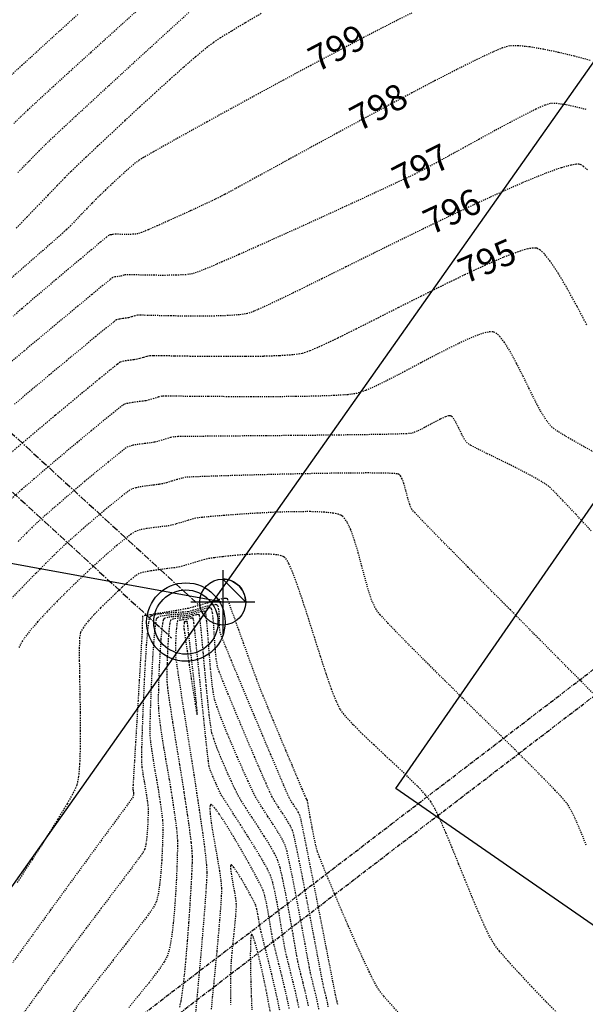
# Model space of a CAD drawing. Units: feet. Extents: x 2182656 to 2183590, y 1199874 to 1201013.
# Drawn here: x 2182801 to 2182854, y 1200291 to 1200383 of the extents above; entities that cross this region are included whole.
import ezdxf

# ---------------------------------------------------------------- set-up
doc = ezdxf.new("R2010")
doc.units = ezdxf.units.FT
doc.header["$LTSCALE"] = 0.5
doc.header["$MEASUREMENT"] = 0
for name, pattern in [('CENTER', [2, 1.25, -0.25, 0.25, -0.25]), ('CENTER2', [1.125, 0.75, -0.125, 0.125, -0.125]), ('HIDDEN', [0.375, 0.25, -0.125]), ('HIDDEN2', [0.1875, 0.125, -0.0625])]:
    doc.linetypes.add(name, pattern=pattern)
doc.layers.get('0').update_dxf_attribs({"linetype": 'CONTINUOUS'})
for name, color, linetype in [('E-PIPE', 2, 'CENTER'), ('E-TBM', 7, 'CONTINUOUS'), ('E-TREELINE', 95, 'TREELINE'), ('P-FENCE', 52, 'FENCE'), ('P-SEWER-PLAN', 6, 'CONTINUOUS'), ('P-STRUCTURE', 161, 'CONTINUOUS'), ('s-TEXT', 3, 'CONTINUOUS'), ('SRF-E-CONT-MJR', 250, 'HIDDEN'), ('SRF-E-CONT-MNR', 252, 'HIDDEN2')]:
    doc.layers.add(name, color=color, linetype=linetype)
doc.styles.get("Standard").update_dxf_attribs({"font": 'simplex.shx'})
doc.linetypes.add('FENCE', pattern='A,0.5,-0.2,["X",Standard,S=0.1,R=0,X=-0.1,Y=-0.05],-0.07', length=0.77)
doc.linetypes.add('TREELINE', pattern='A,0,-0.13,[130,AECCLAND,S=0.13,R=0,X=0,Y=0],-0.12', length=0.25)

# ---------------------------------------------------------------- blocks, each defined once
blk = doc.blocks.new('TBM-flat-1')
at = {"layer": 'E-TBM'}
for p, q in [((0, 3), (0, -3)), ((3, 0), (-3, 0))]:
    blk.add_line(p, q, dxfattribs=at)
blk.add_lwpolyline([(0, 2.143), (2.143, 0, 0.414214)], format="xyb", close=True, dxfattribs=at)
blk.add_lwpolyline([(0, 0), (0, 0)], close=True, dxfattribs=at)
blk.add_circle((0, 0), 2.143, dxfattribs=at)
blk = doc.blocks.new('*U110')
at = {"layer": 's-TEXT'}
blk.add_blockref('TBM-flat-1', (2182820.433807, 1200328.511068), dxfattribs=at)

msp = doc.modelspace()

# ---------------------------------------------------------------- linework, layer by layer
at = {"color": 5, "elevation": 0}
msp.add_lwpolyline([(2182820.434, 1200328.511), (2182761.504, 1200339.249)], dxfattribs=at)
at = {"layer": 'E-PIPE', "elevation": 0, "flags": 128}
for points in [[(2182706.96, 1200430.283), (2182818.338, 1200328.118)], [(2182704.256, 1200427.335), (2182815.634, 1200325.17)]]:
    msp.add_lwpolyline(points, dxfattribs=at)
at = {"layer": 'P-SEWER-PLAN', "color": 6, "linetype": 'CENTER2', "lineweight": -3}
for p, q in [((2182757.777, 1200247.72), (2182883.833, 1200344.25)), ((2182759.015, 1200246.149), (2182885.049, 1200342.662))]:
    msp.add_line(p, q, dxfattribs=at)
at = {"layer": 'P-STRUCTURE', "ltscale": 0.1}
for radius in [3.667, 3]:
    msp.add_circle((2182816.986, 1200326.644), radius, dxfattribs=at)
at = {"layer": 'SRF-E-CONT-MJR', "color": 250, "linetype": 'HIDDEN', "lineweight": -3}
for points, elevation in [([(2182824.023, 1200383.529), (2182822.52, 1200382.65), (2182821.24, 1200381.883), (2182820.236, 1200381.261), (2182819.561, 1200380.818), (2182818.849, 1200380.276), (2182817.897, 1200379.484), (2182816.755, 1200378.492), (2182815.474, 1200377.35), (2182814.104, 1200376.107), (2182812.694, 1200374.813), (2182811.297, 1200373.517), (2182809.961, 1200372.269), (2182808.738, 1200371.119), (2182807.678, 1200370.115), (2182806.83, 1200369.308), (2182806.246, 1200368.747), (2182805.679, 1200368.184), (2182804.951, 1200367.44), (2182804.097, 1200366.555), (2182803.154, 1200365.57), (2182802.158, 1200364.524), (2182801.143, 1200363.459)], 800), ([(2182854.447, 1200354.427), (2182853.537, 1200356.151), (2182852.649, 1200357.769), (2182851.807, 1200359.202), (2182851.032, 1200360.368), (2182850.477, 1200361.057), (2182850.105, 1200361.404), (2182849.882, 1200361.544), (2182849.779, 1200361.586), (2182849.683, 1200361.606), (2182849.436, 1200361.61), (2182848.937, 1200361.526), (2182848.054, 1200361.266), (2182846.648, 1200360.73), (2182844.968, 1200360.002), (2182843.081, 1200359.125), (2182841.055, 1200358.144), (2182838.956, 1200357.101), (2182836.851, 1200356.04), (2182834.808, 1200355.005), (2182832.892, 1200354.04), (2182831.17, 1200353.188), (2182829.711, 1200352.492), (2182828.58, 1200351.997), (2182827.844, 1200351.747), (2182826.976, 1200351.623), (2182825.746, 1200351.537), (2182824.247, 1200351.485), (2182822.569, 1200351.459), (2182820.806, 1200351.455), (2182819.05, 1200351.465), (2182817.394, 1200351.485), (2182815.928, 1200351.509), (2182814.747, 1200351.53), (2182813.942, 1200351.542), (2182813.605, 1200351.541), (2182813.347, 1200351.481), (2182813.019, 1200351.383), (2182812.692, 1200351.282), (2182812.435, 1200351.211), (2182812.122, 1200351.165), (2182811.665, 1200351.11), (2182811.199, 1200351.04), (2182810.858, 1200350.946), (2182810.567, 1200350.73), (2182809.896, 1200350.194), (2182808.914, 1200349.393), (2182807.69, 1200348.384), (2182806.292, 1200347.225), (2182804.791, 1200345.971), (2182803.253, 1200344.681), (2182801.75, 1200343.409), (2182800.35, 1200342.214)], 795), ([(2182852.003, 1200289.778), (2182850.63, 1200291.186), (2182849.316, 1200292.554), (2182848.118, 1200293.828), (2182847.091, 1200294.953), (2182846.294, 1200295.876), (2182845.783, 1200296.543), (2182845.359, 1200297.28), (2182844.861, 1200298.312), (2182844.307, 1200299.571), (2182843.712, 1200300.992), (2182843.095, 1200302.508), (2182842.472, 1200304.053), (2182841.861, 1200305.559), (2182841.278, 1200306.961), (2182840.741, 1200308.191), (2182840.266, 1200309.184), (2182839.871, 1200309.873), (2182839.355, 1200310.521), (2182838.615, 1200311.31), (2182837.706, 1200312.205), (2182836.686, 1200313.17), (2182835.611, 1200314.172), (2182834.539, 1200315.175), (2182833.525, 1200316.143), (2182832.627, 1200317.042), (2182831.902, 1200317.837), (2182831.405, 1200318.493), (2182831.035, 1200319.239), (2182830.595, 1200320.372), (2182830.101, 1200321.799), (2182829.571, 1200323.428), (2182829.02, 1200325.166), (2182828.465, 1200326.92), (2182827.923, 1200328.599), (2182827.409, 1200330.108), (2182826.941, 1200331.357), (2182826.609, 1200332.106), (2182826.392, 1200332.491), (2182826.264, 1200332.652), (2182826.205, 1200332.702), (2182826.119, 1200332.753), (2182825.903, 1200332.84), (2182825.479, 1200332.934), (2182824.764, 1200333.002), (2182823.705, 1200333.01), (2182822.561, 1200332.955), (2182821.435, 1200332.863), (2182820.434, 1200332.757), (2182819.661, 1200332.661), (2182819.221, 1200332.601), (2182818.746, 1200332.497), (2182818.14, 1200332.323), (2182817.491, 1200332.122), (2182816.887, 1200331.937), (2182816.414, 1200331.809), (2182815.954, 1200331.731), (2182815.279, 1200331.64), (2182814.499, 1200331.537), (2182813.723, 1200331.424), (2182813.063, 1200331.302), (2182812.628, 1200331.173), (2182812.294, 1200330.972), (2182811.893, 1200330.664), (2182811.462, 1200330.294), (2182811.04, 1200329.91), (2182810.665, 1200329.554), (2182810.375, 1200329.275), (2182810.067, 1200328.982), (2182809.592, 1200328.528), (2182809.02, 1200327.966), (2182808.418, 1200327.347), (2182807.857, 1200326.726), (2182807.406, 1200326.154), (2182807.134, 1200325.684), (2182807.058, 1200325.193), (2182807.027, 1200324.285), (2182807.027, 1200323.045), (2182807.049, 1200321.56), (2182807.08, 1200319.912), (2182807.107, 1200318.188), (2182807.121, 1200316.472), (2182807.108, 1200314.85), (2182807.058, 1200313.405), (2182806.958, 1200312.223), (2182806.797, 1200311.389), (2182806.5, 1200310.745), (2182805.894, 1200309.669), (2182805.019, 1200308.223), (2182803.917, 1200306.467), (2182802.633, 1200304.463), (2182801.207, 1200302.27)], 790), ([(2182828.438, 1200290.777), (2182828.296, 1200291.443), (2182828.12, 1200292.189), (2182827.929, 1200292.961), (2182827.741, 1200293.705), (2182827.577, 1200294.369), (2182827.455, 1200294.898), (2182827.351, 1200295.448), (2182827.194, 1200296.343), (2182826.996, 1200297.49), (2182826.769, 1200298.794), (2182826.523, 1200300.161), (2182826.269, 1200301.496), (2182826.02, 1200302.706), (2182825.786, 1200303.696), (2182825.579, 1200304.372), (2182825.28, 1200305.005), (2182824.842, 1200305.774), (2182824.311, 1200306.629), (2182823.731, 1200307.523), (2182823.148, 1200308.406), (2182822.608, 1200309.231), (2182822.156, 1200309.947), (2182821.837, 1200310.506), (2182821.566, 1200311.056), (2182821.241, 1200311.746), (2182820.884, 1200312.532), (2182820.518, 1200313.367), (2182820.166, 1200314.207), (2182819.85, 1200315.007), (2182819.592, 1200315.72), (2182819.415, 1200316.302), (2182819.303, 1200316.933), (2182819.175, 1200317.952), (2182819.036, 1200319.253), (2182818.893, 1200320.729), (2182818.75, 1200322.274), (2182818.614, 1200323.783), (2182818.488, 1200325.148), (2182818.38, 1200326.264), (2182818.309, 1200326.905), (2182818.267, 1200327.204), (2182818.244, 1200327.303), (2182818.235, 1200327.32), (2182818.209, 1200327.333), (2182818.133, 1200327.341), (2182817.971, 1200327.318), (2182817.699, 1200327.246), (2182817.346, 1200327.134), (2182817.076, 1200327.058), (2182816.754, 1200327.031), (2182816.284, 1200327.002), (2182815.829, 1200326.946), (2182815.552, 1200326.835), (2182815.474, 1200326.521), (2182815.396, 1200325.83), (2182815.324, 1200324.886), (2182815.265, 1200323.813), (2182815.222, 1200322.737), (2182815.203, 1200321.782), (2182815.213, 1200321.072), (2182815.267, 1200320.508), (2182815.384, 1200319.634), (2182815.548, 1200318.526), (2182815.746, 1200317.261), (2182815.962, 1200315.917), (2182816.182, 1200314.571), (2182816.392, 1200313.301), (2182816.575, 1200312.184), (2182816.719, 1200311.298), (2182816.807, 1200310.719), (2182816.893, 1200310.133), (2182817.002, 1200309.406), (2182817.124, 1200308.585), (2182817.249, 1200307.717), (2182817.366, 1200306.849), (2182817.466, 1200306.027), (2182817.538, 1200305.299), (2182817.571, 1200304.711), (2182817.561, 1200304.115), (2182817.519, 1200303.114), (2182817.45, 1200301.796), (2182817.356, 1200300.253), (2182817.243, 1200298.572), (2182817.113, 1200296.842), (2182816.971, 1200295.154), (2182816.821, 1200293.595), (2182816.667, 1200292.255), (2182816.512, 1200291.222), (2182816.361, 1200290.587)], 785)]:
    msp.add_lwpolyline(points, dxfattribs=dict(at, elevation=elevation))
at = {"layer": 'SRF-E-CONT-MNR', "color": 252, "linetype": 'HIDDEN2', "lineweight": -3}
for points, elevation in [([(2182800.561, 1200377.693), (2182801.679, 1200378.711), (2182803.142, 1200380.043), (2182804.895, 1200381.639), (2182806.883, 1200383.447)], 803), ([(2182838.109, 1200383.59), (2182835.978, 1200382.515), (2182833.649, 1200381.313), (2182831.183, 1200380.017), (2182828.641, 1200378.665), (2182826.086, 1200377.292), (2182823.58, 1200375.932), (2182821.184, 1200374.623), (2182818.961, 1200373.398), (2182816.972, 1200372.295), (2182815.279, 1200371.348), (2182813.943, 1200370.594), (2182813.028, 1200370.067), (2182812.594, 1200369.803), (2182812.098, 1200369.42), (2182811.483, 1200368.893), (2182810.807, 1200368.281), (2182810.123, 1200367.644), (2182809.488, 1200367.04), (2182808.958, 1200366.53), (2182808.587, 1200366.171), (2182808.206, 1200365.788), (2182807.729, 1200365.292), (2182807.205, 1200364.74), (2182806.679, 1200364.187), (2182806.202, 1200363.692), (2182805.819, 1200363.311), (2182805.465, 1200362.993), (2182804.717, 1200362.334), (2182803.637, 1200361.388), (2182802.288, 1200360.207), (2182800.729, 1200358.845)], 799), ([(2182800.907, 1200373.249), (2182801.564, 1200373.9), (2182802.21, 1200374.509), (2182803.242, 1200375.462), (2182804.605, 1200376.711), (2182806.247, 1200378.208), (2182808.113, 1200379.903), (2182810.15, 1200381.75), (2182812.303, 1200383.7)], 802), ([(2182801.286, 1200368.667), (2182802.386, 1200369.796), (2182803.275, 1200370.698), (2182803.905, 1200371.324), (2182804.514, 1200371.903), (2182805.457, 1200372.785), (2182806.686, 1200373.927), (2182808.151, 1200375.283), (2182809.805, 1200376.807), (2182811.598, 1200378.456), (2182813.483, 1200380.183), (2182815.41, 1200381.943), (2182817.332, 1200383.692)], 801), ([(2182854.744, 1200379.152), (2182853.281, 1200379.539), (2182851.806, 1200379.893), (2182850.39, 1200380.189), (2182849.104, 1200380.405), (2182848.021, 1200380.519), (2182847.212, 1200380.508), (2182846.569, 1200380.313), (2182845.492, 1200379.854), (2182844.043, 1200379.167), (2182842.287, 1200378.289), (2182840.284, 1200377.258), (2182838.1, 1200376.11), (2182835.795, 1200374.882), (2182833.434, 1200373.611), (2182831.078, 1200372.333), (2182828.792, 1200371.087), (2182826.637, 1200369.908), (2182824.677, 1200368.833), (2182822.974, 1200367.9), (2182821.592, 1200367.144), (2182820.592, 1200366.604), (2182820.039, 1200366.316), (2182819.363, 1200365.993), (2182818.48, 1200365.58), (2182817.461, 1200365.109), (2182816.379, 1200364.613), (2182815.304, 1200364.127), (2182814.308, 1200363.683), (2182813.462, 1200363.315), (2182812.838, 1200363.055), (2182812.507, 1200362.937), (2182812.088, 1200362.893), (2182811.506, 1200362.881), (2182810.906, 1200362.887), (2182810.434, 1200362.899), (2182810.235, 1200362.905), (2182810.141, 1200362.879), (2182810.048, 1200362.852), (2182809.927, 1200362.835), (2182809.797, 1200362.81), (2182809.578, 1200362.63), (2182809.004, 1200362.152), (2182808.16, 1200361.445), (2182807.131, 1200360.581), (2182806.001, 1200359.631), (2182804.857, 1200358.666), (2182803.783, 1200357.759), (2182802.864, 1200356.978), (2182802.185, 1200356.397), (2182801.645, 1200355.93), (2182800.853, 1200355.245)], 798), ([(2182854.383, 1200374.549), (2182853.42, 1200374.799), (2182852.479, 1200374.999), (2182851.649, 1200375.117), (2182851.02, 1200375.122), (2182850.513, 1200374.96), (2182849.676, 1200374.582), (2182848.574, 1200374.031), (2182847.277, 1200373.35), (2182845.85, 1200372.581), (2182844.363, 1200371.767), (2182842.882, 1200370.951), (2182841.476, 1200370.175), (2182840.211, 1200369.483), (2182839.155, 1200368.916), (2182838.377, 1200368.518), (2182837.675, 1200368.184), (2182836.584, 1200367.672), (2182835.171, 1200367.015), (2182833.504, 1200366.244), (2182831.649, 1200365.39), (2182829.675, 1200364.485), (2182827.647, 1200363.561), (2182825.634, 1200362.65), (2182823.703, 1200361.782), (2182821.92, 1200360.99), (2182820.353, 1200360.305), (2182819.069, 1200359.758), (2182818.135, 1200359.382), (2182817.619, 1200359.207), (2182816.973, 1200359.119), (2182816.097, 1200359.071), (2182815.085, 1200359.054), (2182814.034, 1200359.058), (2182813.04, 1200359.075), (2182812.199, 1200359.097), (2182811.606, 1200359.113), (2182811.358, 1200359.117), (2182811.199, 1200359.077), (2182811.003, 1200359.017), (2182810.844, 1200358.971), (2182810.643, 1200358.944), (2182810.365, 1200358.908), (2182810.15, 1200358.855), (2182809.892, 1200358.65), (2182809.218, 1200358.098), (2182808.193, 1200357.252), (2182806.882, 1200356.166), (2182805.35, 1200354.892), (2182803.662, 1200353.485), (2182801.881, 1200351.997), (2182800.074, 1200350.482)], 797), ([(2182854.505, 1200368.904), (2182854.129, 1200369.242), (2182853.91, 1200369.378), (2182853.81, 1200369.417), (2182853.715, 1200369.438), (2182853.467, 1200369.442), (2182852.956, 1200369.361), (2182852.035, 1200369.105), (2182850.542, 1200368.571), (2182848.725, 1200367.83), (2182846.643, 1200366.919), (2182844.357, 1200365.873), (2182841.925, 1200364.727), (2182839.407, 1200363.515), (2182836.864, 1200362.274), (2182834.353, 1200361.037), (2182831.937, 1200359.841), (2182829.673, 1200358.721), (2182827.621, 1200357.71), (2182825.842, 1200356.846), (2182824.394, 1200356.162), (2182823.337, 1200355.694), (2182822.732, 1200355.477), (2182821.954, 1200355.364), (2182820.9, 1200355.291), (2182819.654, 1200355.251), (2182818.297, 1200355.237), (2182816.913, 1200355.244), (2182815.584, 1200355.263), (2182814.394, 1200355.287), (2182813.425, 1200355.311), (2182812.76, 1200355.327), (2182812.481, 1200355.329), (2182812.22, 1200355.264), (2182811.9, 1200355.165), (2182811.64, 1200355.091), (2182811.414, 1200355.058), (2182811.085, 1200355.019), (2182810.749, 1200354.968), (2182810.504, 1200354.9), (2182810.232, 1200354.692), (2182809.564, 1200354.152), (2182808.565, 1200353.334), (2182807.301, 1200352.292), (2182805.838, 1200351.08), (2182804.242, 1200349.751), (2182802.578, 1200348.36), (2182800.913, 1200346.961)], 796), ([(2182855.968, 1200342.057), (2182854.19, 1200343.032), (2182852.751, 1200343.849), (2182851.722, 1200344.471), (2182851.174, 1200344.864), (2182850.697, 1200345.446), (2182850.178, 1200346.289), (2182849.627, 1200347.321), (2182849.056, 1200348.47), (2182848.473, 1200349.663), (2182847.889, 1200350.828), (2182847.314, 1200351.892), (2182846.759, 1200352.782), (2182846.336, 1200353.321), (2182846.034, 1200353.6), (2182845.841, 1200353.717), (2182845.747, 1200353.754), (2182845.656, 1200353.774), (2182845.432, 1200353.779), (2182844.999, 1200353.705), (2182844.263, 1200353.471), (2182843.132, 1200352.999), (2182841.825, 1200352.374), (2182840.403, 1200351.648), (2182838.929, 1200350.871), (2182837.466, 1200350.095), (2182836.075, 1200349.37), (2182834.818, 1200348.748), (2182833.758, 1200348.28), (2182832.957, 1200348.016), (2182832.103, 1200347.901), (2182830.801, 1200347.817), (2182829.149, 1200347.759), (2182827.245, 1200347.724), (2182825.188, 1200347.707), (2182823.074, 1200347.705), (2182821.004, 1200347.712), (2182819.074, 1200347.726), (2182817.383, 1200347.74), (2182816.03, 1200347.753), (2182815.112, 1200347.758), (2182814.728, 1200347.753), (2182814.398, 1200347.677), (2182813.979, 1200347.551), (2182813.559, 1200347.421), (2182813.231, 1200347.33), (2182812.93, 1200347.284), (2182812.49, 1200347.231), (2182811.998, 1200347.168), (2182811.543, 1200347.09), (2182811.212, 1200346.991), (2182810.903, 1200346.77), (2182810.241, 1200346.247), (2182809.297, 1200345.48), (2182808.14, 1200344.527), (2182806.842, 1200343.447), (2182805.473, 1200342.299), (2182804.104, 1200341.141), (2182802.805, 1200340.031), (2182801.647, 1200339.028), (2182800.702, 1200338.191)], 794), ([(2182854.861, 1200335.166), (2182853.379, 1200336.763), (2182852.186, 1200338.029), (2182851.334, 1200338.908), (2182850.874, 1200339.341), (2182850.236, 1200339.77), (2182849.366, 1200340.268), (2182848.342, 1200340.807), (2182847.24, 1200341.361), (2182846.137, 1200341.901), (2182845.111, 1200342.401), (2182844.239, 1200342.834), (2182843.597, 1200343.172), (2182843.263, 1200343.387), (2182843.021, 1200343.716), (2182842.762, 1200344.206), (2182842.493, 1200344.763), (2182842.224, 1200345.297), (2182842.014, 1200345.644), (2182841.862, 1200345.827), (2182841.764, 1200345.901), (2182841.716, 1200345.922), (2182841.663, 1200345.931), (2182841.522, 1200345.917), (2182841.237, 1200345.826), (2182840.749, 1200345.605), (2182840.034, 1200345.23), (2182839.287, 1200344.826), (2182838.601, 1200344.483), (2182838.069, 1200344.286), (2182837.595, 1200344.248), (2182836.593, 1200344.212), (2182835.154, 1200344.18), (2182833.366, 1200344.151), (2182831.318, 1200344.124), (2182829.098, 1200344.1), (2182826.797, 1200344.078), (2182824.502, 1200344.057), (2182822.303, 1200344.039), (2182820.288, 1200344.022), (2182818.547, 1200344.006), (2182817.167, 1200343.992), (2182816.239, 1200343.978), (2182815.851, 1200343.965), (2182815.542, 1200343.897), (2182815.149, 1200343.784), (2182814.727, 1200343.654), (2182814.334, 1200343.533), (2182814.027, 1200343.45), (2182813.66, 1200343.393), (2182813.123, 1200343.329), (2182812.524, 1200343.252), (2182811.969, 1200343.157), (2182811.566, 1200343.036), (2182811.242, 1200342.814), (2182810.607, 1200342.319), (2182809.729, 1200341.609), (2182808.679, 1200340.743), (2182807.526, 1200339.778), (2182806.337, 1200338.772), (2182805.184, 1200337.784), (2182804.134, 1200336.871), (2182803.257, 1200336.091), (2182802.622, 1200335.502), (2182802.094, 1200334.976), (2182801.299, 1200334.164)], 793), ([(2182856.114, 1200318.887), (2182853.936, 1200321.087), (2182851.706, 1200323.337), (2182849.477, 1200325.586), (2182847.304, 1200327.78), (2182845.239, 1200329.866), (2182843.334, 1200331.793), (2182841.645, 1200333.507), (2182840.223, 1200334.955), (2182839.122, 1200336.085), (2182838.396, 1200336.845), (2182838.097, 1200337.181), (2182837.903, 1200337.622), (2182837.721, 1200338.238), (2182837.54, 1200338.929), (2182837.348, 1200339.597), (2182837.181, 1200340.047), (2182837.045, 1200340.303), (2182836.946, 1200340.423), (2182836.895, 1200340.465), (2182836.858, 1200340.481), (2182836.709, 1200340.509), (2182836.31, 1200340.542), (2182835.483, 1200340.57), (2182834.048, 1200340.582), (2182832.263, 1200340.573), (2182830.227, 1200340.546), (2182828.04, 1200340.506), (2182825.804, 1200340.456), (2182823.619, 1200340.401), (2182821.585, 1200340.344), (2182819.803, 1200340.289), (2182818.373, 1200340.24), (2182817.397, 1200340.202), (2182816.974, 1200340.177), (2182816.61, 1200340.097), (2182816.146, 1200339.964), (2182815.649, 1200339.81), (2182815.185, 1200339.668), (2182814.822, 1200339.57), (2182814.479, 1200339.514), (2182813.982, 1200339.454), (2182813.404, 1200339.384), (2182812.819, 1200339.302), (2182812.3, 1200339.202), (2182811.92, 1200339.082), (2182811.585, 1200338.863), (2182811.003, 1200338.417), (2182810.236, 1200337.798), (2182809.345, 1200337.059), (2182808.393, 1200336.254), (2182807.441, 1200335.434), (2182806.552, 1200334.654), (2182805.786, 1200333.967), (2182805.207, 1200333.426), (2182804.683, 1200332.914), (2182803.914, 1200332.15), (2182802.957, 1200331.187), (2182801.871, 1200330.078), (2182800.715, 1200328.878)], 792), ([(2182854.389, 1200305.784), (2182853.931, 1200306.941), (2182853.484, 1200308.004), (2182853.057, 1200308.912), (2182852.659, 1200309.603), (2182852.244, 1200310.108), (2182851.493, 1200310.918), (2182850.458, 1200311.985), (2182849.191, 1200313.264), (2182847.743, 1200314.706), (2182846.166, 1200316.265), (2182844.513, 1200317.895), (2182842.835, 1200319.548), (2182841.184, 1200321.178), (2182839.611, 1200322.737), (2182838.17, 1200324.179), (2182836.911, 1200325.457), (2182835.887, 1200326.524), (2182835.15, 1200327.333), (2182834.751, 1200327.837), (2182834.406, 1200328.549), (2182834.076, 1200329.51), (2182833.753, 1200330.643), (2182833.429, 1200331.867), (2182833.098, 1200333.103), (2182832.751, 1200334.271), (2182832.383, 1200335.294), (2182832.067, 1200335.954), (2182831.816, 1200336.329), (2182831.64, 1200336.513), (2182831.55, 1200336.584), (2182831.466, 1200336.633), (2182831.239, 1200336.72), (2182830.768, 1200336.824), (2182829.924, 1200336.917), (2182828.594, 1200336.968), (2182827.045, 1200336.961), (2182825.374, 1200336.909), (2182823.675, 1200336.824), (2182822.043, 1200336.721), (2182820.575, 1200336.613), (2182819.364, 1200336.512), (2182818.507, 1200336.433), (2182818.098, 1200336.389), (2182817.678, 1200336.297), (2182817.143, 1200336.143), (2182816.57, 1200335.966), (2182816.036, 1200335.802), (2182815.618, 1200335.689), (2182815.223, 1200335.625), (2182814.65, 1200335.556), (2182813.984, 1200335.476), (2182813.31, 1200335.381), (2182812.712, 1200335.266), (2182812.274, 1200335.127), (2182811.867, 1200334.869), (2182811.26, 1200334.403), (2182810.527, 1200333.797), (2182809.74, 1200333.12), (2182808.972, 1200332.441), (2182808.298, 1200331.828), (2182807.791, 1200331.351), (2182807.347, 1200330.927), (2182806.683, 1200330.293), (2182805.863, 1200329.497), (2182804.953, 1200328.593), (2182804.018, 1200327.629), (2182803.124, 1200326.658), (2182802.336, 1200325.729), (2182801.72, 1200324.895), (2182801.341, 1200324.205)], 791), ([(2182836.793, 1200290.206), (2182836.064, 1200290.991), (2182835.45, 1200291.703), (2182834.991, 1200292.313), (2182834.617, 1200292.959), (2182834.118, 1200293.95), (2182833.525, 1200295.207), (2182832.87, 1200296.647), (2182832.187, 1200298.193), (2182831.507, 1200299.764), (2182830.862, 1200301.279), (2182830.285, 1200302.659), (2182829.808, 1200303.824), (2182829.462, 1200304.693), (2182829.281, 1200305.187), (2182829.127, 1200305.774), (2182828.953, 1200306.58), (2182828.775, 1200307.494), (2182828.608, 1200308.402), (2182828.468, 1200309.193), (2182828.372, 1200309.753), (2182828.334, 1200309.97), (2182828.288, 1200310.048), (2182828.24, 1200310.125), (2182828.135, 1200310.371), (2182827.854, 1200311.035), (2182827.435, 1200312.028), (2182826.916, 1200313.258), (2182826.338, 1200314.633), (2182825.738, 1200316.062), (2182825.156, 1200317.455), (2182824.631, 1200318.719), (2182824.201, 1200319.765), (2182823.905, 1200320.5), (2182823.615, 1200321.266), (2182823.241, 1200322.282), (2182822.814, 1200323.459), (2182822.366, 1200324.706), (2182821.926, 1200325.932), (2182821.524, 1200327.047), (2182821.193, 1200327.96), (2182820.998, 1200328.485), (2182820.903, 1200328.728), (2182820.868, 1200328.808), (2182820.86, 1200328.821), (2182820.842, 1200328.83), (2182820.788, 1200328.842), (2182820.678, 1200328.846), (2182820.511, 1200328.834), (2182820.344, 1200328.813), (2182820.122, 1200328.753), (2182819.638, 1200328.612), (2182818.999, 1200328.424), (2182818.31, 1200328.224), (2182817.678, 1200328.048), (2182817.209, 1200327.928), (2182816.754, 1200327.839), (2182816.064, 1200327.719), (2182815.251, 1200327.583), (2182814.425, 1200327.449), (2182813.698, 1200327.332), (2182813.18, 1200327.25), (2182812.981, 1200327.218), (2182812.927, 1200327.163), (2182812.923, 1200326.982), (2182812.914, 1200326.561), (2182812.903, 1200326.082), (2182812.893, 1200325.722), (2182812.87, 1200325.31), (2182812.813, 1200324.332), (2182812.729, 1200322.916), (2182812.627, 1200321.189), (2182812.514, 1200319.278), (2182812.397, 1200317.31), (2182812.285, 1200315.412), (2182812.184, 1200313.712), (2182812.103, 1200312.337), (2182812.049, 1200311.414), (2182812.03, 1200311.069), (2182812.05, 1200310.928), (2182812.07, 1200310.809), (2182812.08, 1200310.734), (2182812.089, 1200310.659), (2182812.084, 1200310.502), (2182812.059, 1200310.304), (2182811.842, 1200310.004), (2182811.238, 1200309.181), (2182810.303, 1200307.906), (2182809.091, 1200306.252), (2182807.658, 1200304.292), (2182806.058, 1200302.098), (2182804.348, 1200299.744), (2182802.582, 1200297.3), (2182800.815, 1200294.84)], 789), ([(2182831.172, 1200290.904), (2182831.118, 1200291.178), (2182831.034, 1200291.516), (2182830.968, 1200291.788), (2182830.897, 1200292.152), (2182830.718, 1200293.072), (2182830.453, 1200294.438), (2182830.122, 1200296.139), (2182829.747, 1200298.065), (2182829.348, 1200300.106), (2182828.948, 1200302.15), (2182828.566, 1200304.089), (2182828.223, 1200305.81), (2182827.942, 1200307.205), (2182827.742, 1200308.162), (2182827.645, 1200308.571), (2182827.5, 1200308.857), (2182827.281, 1200309.212), (2182827.033, 1200309.588), (2182826.804, 1200309.94), (2182826.639, 1200310.22), (2182826.474, 1200310.593), (2182826.104, 1200311.456), (2182825.57, 1200312.713), (2182824.914, 1200314.265), (2182824.176, 1200316.016), (2182823.397, 1200317.868), (2182822.62, 1200319.723), (2182821.885, 1200321.485), (2182821.234, 1200323.055), (2182820.708, 1200324.337), (2182820.348, 1200325.233), (2182820.195, 1200325.645), (2182820.141, 1200326.105), (2182820.126, 1200326.73), (2182820.109, 1200327.384), (2182820.069, 1200327.836), (2182820.01, 1200328.088), (2182819.953, 1200328.197), (2182819.918, 1200328.232), (2182819.873, 1200328.254), (2182819.746, 1200328.274), (2182819.473, 1200328.25), (2182819, 1200328.144), (2182818.328, 1200327.946), (2182817.684, 1200327.745), (2182817.197, 1200327.616), (2182816.751, 1200327.57), (2182816.093, 1200327.532), (2182815.339, 1200327.484), (2182814.601, 1200327.407), (2182814.097, 1200327.313), (2182813.808, 1200327.216), (2182813.671, 1200327.137), (2182813.622, 1200327.093), (2182813.599, 1200327.056), (2182813.553, 1200326.915), (2182813.485, 1200326.546), (2182813.397, 1200325.798), (2182813.29, 1200324.527), (2182813.189, 1200322.983), (2182813.097, 1200321.275), (2182813.016, 1200319.509), (2182812.946, 1200317.793), (2182812.89, 1200316.233), (2182812.85, 1200314.938), (2182812.828, 1200314.014), (2182812.826, 1200313.57), (2182812.877, 1200313.076), (2182812.975, 1200312.425), (2182813.09, 1200311.742), (2182813.193, 1200311.154), (2182813.254, 1200310.787), (2182813.307, 1200310.434), (2182813.373, 1200309.98), (2182813.431, 1200309.525), (2182813.46, 1200309.172), (2182813.457, 1200308.819), (2182813.441, 1200308.198), (2182813.404, 1200307.426), (2182813.344, 1200306.621), (2182813.256, 1200305.898), (2182813.134, 1200305.375), (2182812.892, 1200304.991), (2182812.312, 1200304.188), (2182811.446, 1200303.027), (2182810.347, 1200301.57), (2182809.067, 1200299.878), (2182807.659, 1200298.012), (2182806.174, 1200296.035), (2182804.665, 1200294.008), (2182803.185, 1200291.993), (2182801.785, 1200290.05)], 788), ([(2182830.291, 1200290.684), (2182830.226, 1200291.046), (2182830.12, 1200291.508), (2182829.997, 1200292.004), (2182829.882, 1200292.465), (2182829.797, 1200292.825), (2182829.715, 1200293.25), (2182829.536, 1200294.188), (2182829.282, 1200295.529), (2182828.972, 1200297.158), (2182828.627, 1200298.962), (2182828.268, 1200300.83), (2182827.913, 1200302.649), (2182827.585, 1200304.305), (2182827.302, 1200305.686), (2182827.086, 1200306.679), (2182826.956, 1200307.171), (2182826.739, 1200307.614), (2182826.412, 1200308.158), (2182826.027, 1200308.752), (2182825.635, 1200309.344), (2182825.289, 1200309.882), (2182825.039, 1200310.315), (2182824.843, 1200310.737), (2182824.483, 1200311.551), (2182823.995, 1200312.672), (2182823.416, 1200314.016), (2182822.784, 1200315.497), (2182822.135, 1200317.031), (2182821.506, 1200318.533), (2182820.935, 1200319.919), (2182820.458, 1200321.104), (2182820.112, 1200322.002), (2182819.935, 1200322.531), (2182819.824, 1200323.183), (2182819.738, 1200324.072), (2182819.668, 1200325.079), (2182819.605, 1200326.086), (2182819.538, 1200326.975), (2182819.476, 1200327.522), (2182819.421, 1200327.797), (2182819.379, 1200327.902), (2182819.357, 1200327.928), (2182819.319, 1200327.947), (2182819.213, 1200327.966), (2182818.99, 1200327.948), (2182818.607, 1200327.863), (2182818.066, 1200327.701), (2182817.549, 1200327.536), (2182817.157, 1200327.43), (2182816.795, 1200327.393), (2182816.264, 1200327.362), (2182815.654, 1200327.323), (2182815.057, 1200327.261), (2182814.649, 1200327.185), (2182814.416, 1200327.107), (2182814.305, 1200327.043), (2182814.265, 1200327.007), (2182814.245, 1200326.974), (2182814.204, 1200326.847), (2182814.143, 1200326.514), (2182814.062, 1200325.841), (2182813.966, 1200324.705), (2182813.876, 1200323.338), (2182813.795, 1200321.844), (2182813.726, 1200320.325), (2182813.672, 1200318.885), (2182813.634, 1200317.627), (2182813.617, 1200316.654), (2182813.621, 1200316.071), (2182813.679, 1200315.44), (2182813.791, 1200314.62), (2182813.936, 1200313.7), (2182814.094, 1200312.766), (2182814.244, 1200311.907), (2182814.366, 1200311.211), (2182814.439, 1200310.764), (2182814.5, 1200310.347), (2182814.58, 1200309.815), (2182814.665, 1200309.226), (2182814.744, 1200308.636), (2182814.803, 1200308.104), (2182814.83, 1200307.685), (2182814.829, 1200307.237), (2182814.814, 1200306.471), (2182814.78, 1200305.479), (2182814.725, 1200304.357), (2182814.644, 1200303.199), (2182814.533, 1200302.098), (2182814.39, 1200301.149), (2182814.21, 1200300.446), (2182813.912, 1200299.921), (2182813.301, 1200299.06), (2182812.437, 1200297.921), (2182811.376, 1200296.561), (2182810.177, 1200295.038), (2182808.899, 1200293.41), (2182807.598, 1200291.734), (2182806.334, 1200290.067)], 787), ([(2182829.41, 1200290.464), (2182829.329, 1200290.929), (2182829.199, 1200291.516), (2182829.042, 1200292.166), (2182828.88, 1200292.814), (2182828.734, 1200293.4), (2182828.626, 1200293.862), (2182828.532, 1200294.349), (2182828.36, 1200295.285), (2182828.127, 1200296.559), (2182827.85, 1200298.062), (2182827.548, 1200299.685), (2182827.237, 1200301.319), (2182826.937, 1200302.854), (2182826.663, 1200304.181), (2182826.434, 1200305.19), (2182826.268, 1200305.772), (2182826.004, 1200306.321), (2182825.614, 1200306.988), (2182825.145, 1200307.725), (2182824.645, 1200308.483), (2182824.162, 1200309.216), (2182823.744, 1200309.874), (2182823.438, 1200310.41), (2182823.18, 1200310.944), (2182822.795, 1200311.777), (2182822.32, 1200312.831), (2182821.792, 1200314.029), (2182821.25, 1200315.291), (2182820.73, 1200316.539), (2182820.269, 1200317.695), (2182819.905, 1200318.681), (2182819.675, 1200319.417), (2182819.533, 1200320.156), (2182819.406, 1200321.144), (2182819.293, 1200322.292), (2182819.191, 1200323.513), (2182819.099, 1200324.719), (2182819.016, 1200325.821), (2182818.938, 1200326.731), (2182818.88, 1200327.262), (2182818.838, 1200327.516), (2182818.81, 1200327.605), (2182818.796, 1200327.624), (2182818.759, 1200327.642), (2182818.648, 1200327.653), (2182818.413, 1200327.621), (2182818.02, 1200327.516), (2182817.508, 1200327.354), (2182817.116, 1200327.244), (2182816.767, 1200327.211), (2182816.252, 1200327.182), (2182815.69, 1200327.137), (2182815.288, 1200327.077), (2182815.054, 1200327.01), (2182814.946, 1200326.954), (2182814.909, 1200326.921), (2182814.891, 1200326.894), (2182814.856, 1200326.787), (2182814.803, 1200326.511), (2182814.732, 1200325.955), (2182814.648, 1200325.019), (2182814.57, 1200323.898), (2182814.503, 1200322.679), (2182814.45, 1200321.45), (2182814.416, 1200320.297), (2182814.404, 1200319.308), (2182814.417, 1200318.571), (2182814.475, 1200317.876), (2182814.586, 1200316.995), (2182814.735, 1200315.989), (2182814.907, 1200314.919), (2182815.089, 1200313.846), (2182815.266, 1200312.831), (2182815.423, 1200311.934), (2182815.547, 1200311.217), (2182815.623, 1200310.741), (2182815.698, 1200310.226), (2182815.796, 1200309.577), (2182815.903, 1200308.849), (2182816.009, 1200308.094), (2182816.102, 1200307.365), (2182816.169, 1200306.715), (2182816.2, 1200306.198), (2182816.199, 1200305.707), (2182816.182, 1200304.889), (2182816.148, 1200303.82), (2182816.095, 1200302.572), (2182816.021, 1200301.221), (2182815.925, 1200299.841), (2182815.805, 1200298.506), (2182815.659, 1200297.291), (2182815.487, 1200296.27), (2182815.286, 1200295.517), (2182814.941, 1200294.854), (2182814.339, 1200293.978), (2182813.542, 1200292.936), (2182812.608, 1200291.774), (2182811.6, 1200290.538)], 786), ([(2182827.551, 1200290.606), (2182827.402, 1200291.323), (2182827.215, 1200292.131), (2182827.007, 1200292.984), (2182826.794, 1200293.837), (2182826.592, 1200294.643), (2182826.416, 1200295.357), (2182826.283, 1200295.935), (2182826.166, 1200296.555), (2182826.027, 1200297.385), (2182825.869, 1200298.355), (2182825.694, 1200299.4), (2182825.507, 1200300.451), (2182825.308, 1200301.442), (2182825.102, 1200302.305), (2182824.89, 1200302.973), (2182824.59, 1200303.601), (2182824.106, 1200304.461), (2182823.493, 1200305.477), (2182822.808, 1200306.573), (2182822.106, 1200307.673), (2182821.442, 1200308.702), (2182820.872, 1200309.584), (2182820.452, 1200310.242), (2182820.237, 1200310.601), (2182820.031, 1200311.025), (2182819.778, 1200311.579), (2182819.521, 1200312.179), (2182819.3, 1200312.743), (2182819.156, 1200313.188), (2182819.088, 1200313.644), (2182818.977, 1200314.607), (2182818.832, 1200315.962), (2182818.663, 1200317.593), (2182818.48, 1200319.385), (2182818.295, 1200321.222), (2182818.116, 1200322.987), (2182817.954, 1200324.565), (2182817.82, 1200325.839), (2182817.739, 1200326.563), (2182817.697, 1200326.895), (2182817.68, 1200327.001), (2182817.674, 1200327.017), (2182817.654, 1200327.025), (2182817.591, 1200327.026), (2182817.457, 1200326.998), (2182817.247, 1200326.934), (2182817.035, 1200326.872), (2182816.776, 1200326.853), (2182816.425, 1200326.823), (2182816.195, 1200326.749), (2182816.145, 1200326.525), (2182816.096, 1200326.034), (2182816.052, 1200325.384), (2182816.02, 1200324.684), (2182816.004, 1200324.044), (2182816.008, 1200323.572), (2182816.057, 1200323.152), (2182816.174, 1200322.328), (2182816.347, 1200321.187), (2182816.56, 1200319.811), (2182816.8, 1200318.285), (2182817.052, 1200316.693), (2182817.301, 1200315.12), (2182817.534, 1200313.649), (2182817.736, 1200312.366), (2182817.894, 1200311.353), (2182817.992, 1200310.696), (2182818.098, 1200309.968), (2182818.233, 1200309.064), (2182818.385, 1200308.043), (2182818.541, 1200306.963), (2182818.687, 1200305.883), (2182818.811, 1200304.861), (2182818.9, 1200303.955), (2182818.941, 1200303.225), (2182818.92, 1200302.534), (2182818.847, 1200301.36), (2182818.731, 1200299.807), (2182818.583, 1200297.976), (2182818.412, 1200295.971), (2182818.229, 1200293.893), (2182818.044, 1200291.846), (2182817.867, 1200289.932)], 784), ([(2182826.644, 1200290.533), (2182826.451, 1200291.461), (2182826.21, 1200292.512), (2182825.944, 1200293.611), (2182825.677, 1200294.681), (2182825.434, 1200295.649), (2182825.238, 1200296.437), (2182825.112, 1200296.972), (2182825.013, 1200297.497), (2182824.901, 1200298.162), (2182824.779, 1200298.909), (2182824.647, 1200299.682), (2182824.506, 1200300.421), (2182824.357, 1200301.071), (2182824.201, 1200301.573), (2182823.951, 1200302.105), (2182823.487, 1200302.988), (2182822.871, 1200304.11), (2182822.162, 1200305.36), (2182821.419, 1200306.624), (2182820.703, 1200307.791), (2182820.074, 1200308.748), (2182819.673, 1200309.287), (2182819.452, 1200309.522), (2182819.35, 1200309.584), (2182819.314, 1200309.584), (2182819.286, 1200309.565), (2182819.246, 1200309.478), (2182819.223, 1200309.235), (2182819.251, 1200308.73), (2182819.36, 1200307.866), (2182819.529, 1200306.821), (2182819.73, 1200305.675), (2182819.935, 1200304.512), (2182820.118, 1200303.414), (2182820.253, 1200302.461), (2182820.312, 1200301.738), (2182820.295, 1200301.069), (2182820.234, 1200300.069), (2182820.136, 1200298.817), (2182820.012, 1200297.391), (2182819.873, 1200295.872), (2182819.726, 1200294.338), (2182819.583, 1200292.869), (2182819.454, 1200291.544), (2182819.347, 1200290.443)], 783), ([(2182825.757, 1200290.356), (2182825.553, 1200291.356), (2182825.296, 1200292.504), (2182825.008, 1200293.719), (2182824.714, 1200294.922), (2182824.437, 1200296.032), (2182824.2, 1200296.97), (2182824.027, 1200297.656), (2182823.941, 1200298.008), (2182823.874, 1200298.374), (2182823.796, 1200298.848), (2182823.709, 1200299.355), (2182823.614, 1200299.822), (2182823.512, 1200300.174), (2182823.343, 1200300.529), (2182823.024, 1200301.133), (2182822.613, 1200301.874), (2182822.168, 1200302.638), (2182821.748, 1200303.313), (2182821.469, 1200303.713), (2182821.311, 1200303.893), (2182821.238, 1200303.942), (2182821.213, 1200303.943), (2182821.191, 1200303.926), (2182821.164, 1200303.841), (2182821.163, 1200303.604), (2182821.219, 1200303.129), (2182821.347, 1200302.372), (2182821.497, 1200301.554), (2182821.624, 1200300.804), (2182821.682, 1200300.251), (2182821.667, 1200299.816), (2182821.617, 1200299.169), (2182821.543, 1200298.373), (2182821.455, 1200297.491), (2182821.364, 1200296.586), (2182821.28, 1200295.721), (2182821.214, 1200294.96), (2182821.178, 1200294.365), (2182821.164, 1200293.746), (2182821.158, 1200292.916), (2182821.159, 1200291.941), (2182821.167, 1200290.887)], 782), ([(2182824.887, 1200290.122), (2182824.708, 1200291.123), (2182824.483, 1200292.279), (2182824.228, 1200293.499), (2182823.963, 1200294.695), (2182823.703, 1200295.778), (2182823.467, 1200296.658), (2182823.307, 1200297.157), (2182823.21, 1200297.381), (2182823.158, 1200297.448), (2182823.136, 1200297.455), (2182823.117, 1200297.442), (2182823.084, 1200297.359), (2182823.046, 1200297.099), (2182823.015, 1200296.534), (2182823.005, 1200295.548), (2182823.019, 1200294.343), (2182823.051, 1200293.016), (2182823.095, 1200291.665), (2182823.143, 1200290.389)], 781)]:
    msp.add_lwpolyline(points, dxfattribs=dict(at, elevation=elevation))
at = {"layer": 'SRF-E-CONT-MNR', "color": 252, "linetype": 'HIDDEN2', "lineweight": -3, "elevation": 783}
msp.add_lwpolyline([(2182816.804, 1200326.073), (2182816.806, 1200326.053), (2182816.82, 1200325.947), (2182816.862, 1200325.642), (2182816.952, 1200325.002), (2182817.108, 1200323.922), (2182817.293, 1200322.653), (2182817.491, 1200321.325), (2182817.683, 1200320.067), (2182817.852, 1200319.009), (2182817.957, 1200318.393), (2182818.014, 1200318.11), (2182818.038, 1200318.022), (2182818.046, 1200318.011), (2182818.05, 1200318.025), (2182818.05, 1200318.124), (2182818.029, 1200318.438), (2182817.967, 1200319.114), (2182817.847, 1200320.272), (2182817.697, 1200321.644), (2182817.535, 1200323.087), (2182817.379, 1200324.458), (2182817.244, 1200325.615), (2182817.165, 1200326.29), (2182817.128, 1200326.602), (2182817.115, 1200326.7), (2182817.114, 1200326.713), (2182817.109, 1200326.713), (2182817.087, 1200326.709), (2182817.039, 1200326.698), (2182816.995, 1200326.686), (2182816.916, 1200326.678), (2182816.839, 1200326.663), (2182816.825, 1200326.535), (2182816.808, 1200326.282), (2182816.804, 1200326.073)], close=True, dxfattribs=at)

# ---------------------------------------------------------------- block references
at = {"layer": 'E-TBM'}
msp.add_blockref('*U110', (0, 0), dxfattribs=at)

# ---------------------------------------------------------------- next in the draw order: texts
at = {"layer": 'SRF-E-CONT-MJR', "color": 4, "linetype": 'Continuous', "lineweight": -3, "insert": (2182845.248, 1200360.123, 795), "char_height": 2.4, "width": 6.23314, "attachment_point": 5, "rotation": 23.42992, "bg_fill": 3, "box_fill_scale": 1.3125, "bg_fill_color": 256, "bg_fill_true_color": 13158600, "bg_fill_transparency": 0}
msp.add_mtext('795', dxfattribs=at)
at = {"layer": 'SRF-E-CONT-MNR', "color": 4, "linetype": 'Continuous', "lineweight": -3, "char_height": 2.4, "attachment_point": 5, "bg_fill": 3, "box_fill_scale": 1.3125, "bg_fill_color": 256, "bg_fill_true_color": 13158600, "bg_fill_transparency": 0}
for s, insert, width, rotation in [('799', (2182831.247, 1200380.051, 799), 6.11771, 27.70686), ('798', (2182835.13, 1200374.524, 798), 6.23314, 28.29324), ('796', (2182841.991, 1200364.758, 796), 6.11771, 25.23929)]:
    msp.add_mtext(s, dxfattribs=dict(at, insert=insert, width=width, rotation=rotation))

# ---------------------------------------------------------------- next in the draw order: texts
at = {"layer": 'SRF-E-CONT-MNR', "color": 4, "linetype": 'Continuous', "lineweight": -3, "insert": (2182839.093, 1200368.884, 797), "char_height": 2.4, "width": 6.23314, "attachment_point": 5, "rotation": 27.07583, "bg_fill": 3, "box_fill_scale": 1.3125, "bg_fill_color": 256, "bg_fill_true_color": 13158600, "bg_fill_transparency": 0}
msp.add_mtext('797', dxfattribs=at)

# ---------------------------------------------------------------- next in the draw order: linework, layer by layer
at = {"layer": 'E-TREELINE', "elevation": 0, "flags": 128}
msp.add_lwpolyline([(2182760.256, 1200244.573), (2182881.87, 1200417.019)], dxfattribs=at)
at = {"layer": 'P-FENCE', "elevation": 0}
msp.add_lwpolyline([(2182916.411, 1200426.271), (2183083.274, 1200667.054), (2183473.464, 1200396.651), (2183301.629, 1200148.696), (2183030.346, 1200176.835), (2182836.598, 1200311.102), (2182904.449, 1200409.01)], dxfattribs=at)

doc.saveas('drawing.dxf')
